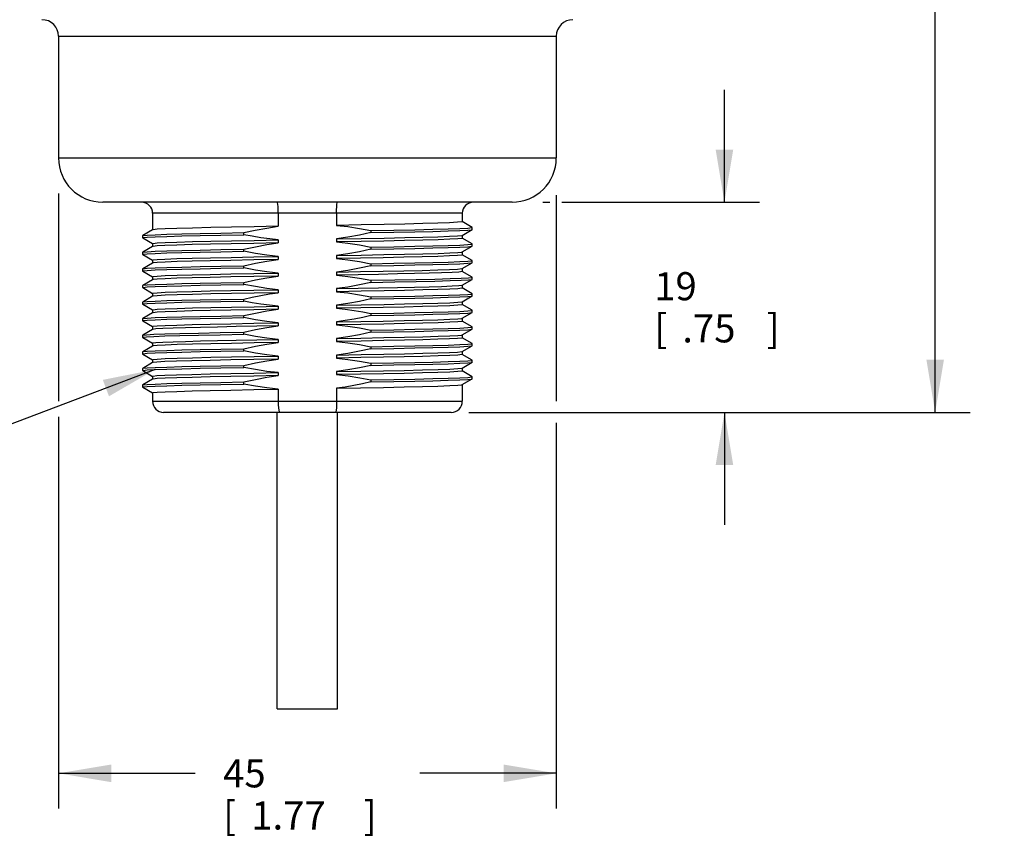
# Model space of a CAD drawing. Units: inches. Extents: x 0.4 to 16.6, y 0.6 to 10.4.
# Drawn here: x 3 to 6.5, y 4.2 to 7.1 of the extents above; entities that cross this region are included whole.
import ezdxf

# ---------------------------------------------------------------- set-up
doc = ezdxf.new("R2010")
doc.units = ezdxf.units.IN
doc.header["$LTSCALE"] = 0.935
doc.header["$MEASUREMENT"] = 0
doc.layers.get('0').update_dxf_attribs({"linetype": 'CONTINUOUS'})
for name, color, linetype in [('02___PRT_ALL_AXES', 7, 'CONTINUOUS'), ('NOTES', 7, 'CONTINUOUS'), ('SCHEME_DIMS', 7, 'CONTINUOUS')]:
    doc.layers.add(name, color=color, linetype=linetype)
doc.dimstyles.new('DIMSTYLE_1', dxfattribs={"dimtxt": 0.1, "dimasz": 0.1875, "dimexe": 0.18, "dimexo": 0.0625, "dimgap": 0.09, "dimtad": 0, "dimtih": 1, "dimtoh": 1, "dimdec": 1, "dimzin": 4, "dimdsep": 46, "dimtxsty": 'STANDARD', "dimblk": '_FILLED', "dimblk1": '_FILLED', "dimblk2": '_FILLED', "dimcen": 0.09, "dimadec": 0, "dimazin": 0, "dimtp": 0.1, "dimtm": 0.1, "dimtfac": 1, "dimtdec": 1, "dimtofl": 0, "dimtmove": 0, "dimatfit": 3, "dimldrblk": '_FILLED', "dimfxl": 1, "dimtolj": 1, "dimtzin": 4, "dimarcsym": 0})

# ---------------------------------------------------------------- blocks, each defined once
blk = doc.blocks.new('_FILLED')
at = {"color": 0, "linetype": 'BYBLOCK'}
blk.add_solid([(0, 0), (-1, 0.167), (-1, -0.167)], dxfattribs=at)
blk = doc.blocks.new('*D0')
at = {"layer": 'SCHEME_DIMS', "color": 2, "linetype": 'CONTINUOUS'}
for p, q in [((5.5451, 6.4301), (5.5451, 6.8301)), ((4.8984, 6.4301), (4.9237, 6.4301)), ((4.9663, 6.4301), (5.6701, 6.4301)), ((4.6351, 5.682), (5.6701, 5.682)), ((5.5451, 5.682), (5.5451, 5.282))]:
    blk.add_line(p, q, dxfattribs=at)
at = {"layer": 'SCHEME_DIMS', "color": 2, "linetype": 'CONTINUOUS', "xscale": 0.1875, "yscale": 0.1875, "zscale": 0.1875}
for p, rotation in [((5.5451, 6.4301), 270), ((5.5451, 5.682), 90)]:
    blk.add_blockref('_FILLED', p, dxfattribs=dict(at, rotation=rotation))
at = {"layer": 'SCHEME_DIMS', "color": 2, "linetype": 'CONTINUOUS'}
for s, p in [('19', (5.2951, 6.081)), ('[', (5.2951, 5.931)), ('.75', (5.3951, 5.931)), (']', (5.6951, 5.931))]:
    blk.add_text(s, height=0.1, dxfattribs=at).set_placement(p)
blk = doc.blocks.new('*D1')
at = {"layer": 'SCHEME_DIMS', "color": 2, "linetype": 'CONTINUOUS'}
for p, q in [((4.4296, 10.0501), (6.4201, 10.0501)), ((6.2951, 10.0501), (6.2951, 8.0935)), ((6.2951, 5.682), (6.2951, 7.6435)), ((4.6351, 5.682), (6.4201, 5.682))]:
    blk.add_line(p, q, dxfattribs=at)
at = {"layer": 'SCHEME_DIMS', "color": 2, "linetype": 'CONTINUOUS', "xscale": 0.1875, "yscale": 0.1875, "zscale": 0.1875}
for p, rotation in [((6.2951, 10.0501), 90), ((6.2951, 5.682), 270)]:
    blk.add_blockref('_FILLED', p, dxfattribs=dict(at, rotation=rotation))
at = {"layer": 'SCHEME_DIMS', "color": 2, "linetype": 'CONTINUOUS'}
for s, p in [('111', (5.9951, 7.8935)), ('[', (5.9951, 7.7435)), (']', (6.4951, 7.7435)), ('4.37', (6.0951, 7.7435))]:
    blk.add_text(s, height=0.1, dxfattribs=at).set_placement(p)
blk = doc.blocks.new('*D2')
at = {"layer": 'SCHEME_DIMS', "color": 2, "linetype": 'CONTINUOUS'}
for p, q in [((3.175, 6.4614), (3.175, 5.7222)), ((4.9467, 6.4545), (4.9467, 5.7215)), ((3.175, 5.6657), (3.175, 4.2722)), ((4.9467, 5.645), (4.9467, 4.2722)), ((3.175, 4.3972), (3.6608, 4.3972)), ((4.9467, 4.3972), (4.4608, 4.3972))]:
    blk.add_line(p, q, dxfattribs=at)
at = {"layer": 'SCHEME_DIMS', "color": 2, "linetype": 'CONTINUOUS', "xscale": 0.1875, "yscale": 0.1875, "zscale": 0.1875, "rotation": 180}
blk.add_blockref('_FILLED', (3.175, 4.3972), dxfattribs=at)
at = {"layer": 'SCHEME_DIMS', "color": 2, "linetype": 'CONTINUOUS', "xscale": 0.1875, "yscale": 0.1875, "zscale": 0.1875}
blk.add_blockref('_FILLED', (4.9467, 4.3972), dxfattribs=at)
at = {"layer": 'SCHEME_DIMS', "color": 2, "linetype": 'CONTINUOUS'}
for s, p in [('45', (3.7608, 4.3472)), ('[', (3.7608, 4.1972)), ('1.77', (3.8608, 4.1972)), (']', (4.2608, 4.1972))]:
    blk.add_text(s, height=0.1, dxfattribs=at).set_placement(p)

msp = doc.modelspace()

# ---------------------------------------------------------------- linework, layer by layer
at = {"color": 9, "linetype": 'CONTINUOUS'}
for p, q in [((4.612, 6.3907), (3.5097, 6.3907)), ((3.5097, 5.7214), (4.612, 5.7214))]:
    msp.add_line(p, q, dxfattribs=at)
at = {"color": 7, "linetype": 'CONTINUOUS'}
for p, q in [((3.9571, 6.3907), (3.9571, 6.3442)), ((4.1645, 6.3907), (4.1645, 6.3477)), ((4.6472, 6.3405), (4.6118, 6.361)), ((3.4742, 6.3107), (3.4742, 6.3033)), ((3.5099, 6.3315), (3.4745, 6.311)), ((4.6118, 6.3121), (4.6472, 6.3326)), ((4.6475, 6.3329), (4.6475, 6.3403)), ((3.4745, 6.3031), (3.5099, 6.2826)), ((4.6472, 6.2815), (4.6118, 6.3019)), ((4.6118, 6.2531), (4.6472, 6.2736)), ((4.6475, 6.2738), (4.6475, 6.2812)), ((3.4742, 6.2517), (3.4742, 6.2443)), ((3.5099, 6.2724), (3.4745, 6.2519)), ((3.4745, 6.244), (3.5099, 6.2236)), ((4.6472, 6.2224), (4.6118, 6.2429)), ((3.5099, 6.2133), (3.4745, 6.1929)), ((4.6118, 6.194), (4.6472, 6.2145)), ((4.6475, 6.2148), (4.6475, 6.2221)), ((3.4742, 6.1926), (3.4742, 6.1852)), ((3.4745, 6.185), (3.5099, 6.1645)), ((4.6472, 6.1633), (4.6118, 6.1838)), ((3.4742, 6.1336), (3.4742, 6.1262)), ((3.5099, 6.1543), (3.4745, 6.1338)), ((4.6118, 6.135), (4.6472, 6.1554)), ((4.6475, 6.1557), (4.6475, 6.1631)), ((3.4745, 6.1259), (3.5099, 6.1054)), ((4.6472, 6.1043), (4.6118, 6.1248)), ((4.6475, 6.0966), (4.6475, 6.104)), ((3.4742, 6.0745), (3.4742, 6.0671)), ((3.5099, 6.0952), (3.4745, 6.0748)), ((3.4745, 6.0669), (3.5099, 6.0464)), ((4.6118, 6.0759), (4.6472, 6.0964)), ((4.6472, 6.0452), (4.6118, 6.0657)), ((3.5099, 6.0362), (3.4745, 6.0157)), ((4.6118, 6.0169), (4.6472, 6.0373)), ((4.6475, 6.0376), (4.6475, 6.045)), ((3.4742, 6.0154), (3.4742, 6.0081)), ((3.4745, 6.0078), (3.5099, 5.9873)), ((4.6472, 5.9862), (4.6118, 6.0067)), ((3.5099, 5.9771), (3.4745, 5.9567)), ((4.6118, 5.9578), (4.6472, 5.9783)), ((4.6475, 5.9785), (4.6475, 5.9859)), ((3.4742, 5.9564), (3.4742, 5.949)), ((3.4745, 5.9487), (3.5099, 5.9283)), ((4.6472, 5.9271), (4.6118, 5.9476)), ((4.6475, 5.9195), (4.6475, 5.9269)), ((3.4742, 5.8973), (3.4742, 5.89)), ((3.5099, 5.9181), (3.4745, 5.8976)), ((3.4745, 5.8897), (3.5099, 5.8692)), ((4.6118, 5.8987), (4.6472, 5.9192)), ((4.6472, 5.8681), (4.6118, 5.8885)), ((3.5099, 5.859), (3.4745, 5.8385)), ((4.6118, 5.8397), (4.6472, 5.8602)), ((4.6475, 5.8604), (4.6475, 5.8678)), ((3.4742, 5.8383), (3.4742, 5.8309)), ((3.4745, 5.8306), (3.5099, 5.8102)), ((4.6472, 5.809), (4.6118, 5.8295)), ((3.5099, 5.8), (3.4745, 5.7795)), ((4.6118, 5.7806), (4.6472, 5.8011)), ((4.6475, 5.8014), (4.6475, 5.8088)), ((3.4742, 5.7792), (3.4742, 5.7718)), ((3.4745, 5.7716), (3.5099, 5.7511)), ((3.9571, 5.7644), (3.9571, 5.7214)), ((4.1645, 5.7679), (4.1645, 5.7214)), ((4.5726, 5.682), (3.549, 5.682))]:
    msp.add_line(p, q, dxfattribs=at)
for points in [[(3.9571, 6.3907), (3.957, 6.4029), (3.9564, 6.4139), (3.9556, 6.4226), (3.9546, 6.4281), (3.9535, 6.4301)], [(4.1645, 6.3907), (4.1647, 6.4029), (4.1652, 6.4139), (4.1661, 6.4226), (4.1671, 6.4281), (4.1682, 6.4301)], [(3.9571, 5.7214), (3.9573, 5.7092), (3.9579, 5.6982), (3.9587, 5.6895), (3.9598, 5.6839), (3.9609, 5.682)], [(4.1645, 5.7214), (4.1644, 5.7092), (4.1638, 5.6982), (4.163, 5.6895), (4.1619, 5.6839), (4.1607, 5.682)]]:
    msp.add_lwpolyline(points, dxfattribs=at)
for centre, start, end in [((3.4703, 6.3907), 0, 90), ((4.6514, 6.3907), 90, 180), ((3.549, 5.7214), 180, 270), ((4.5726, 5.7214), 270, 360)]:
    msp.add_arc(centre, 0.0394, start, end, dxfattribs=at)
at = {"layer": '02___PRT_ALL_AXES', "color": 7, "linetype": 'CONTINUOUS'}
for p, q in [((3.175, 7.0206), (3.175, 6.5875)), ((4.9467, 7.0206), (4.9467, 6.5875)), ((4.7892, 6.4301), (3.3325, 6.4301)), ((3.5097, 6.3907), (3.5097, 6.3312)), ((4.612, 6.3907), (4.612, 6.3607)), ((3.4742, 6.3107), (3.4745, 6.311)), ((3.7531, 6.3129), (3.8349, 6.3144)), ((3.8349, 6.3144), (3.8349, 6.3218)), ((4.2868, 6.3292), (4.3685, 6.3307)), ((4.2868, 6.3292), (4.2868, 6.3218)), ((4.612, 6.3124), (4.612, 6.3017)), ((4.6475, 6.3403), (4.6472, 6.3405)), ((4.6472, 6.3326), (4.6475, 6.3329)), ((3.4745, 6.3031), (3.4742, 6.3033)), ((3.5097, 6.2829), (3.5097, 6.2721)), ((3.9571, 6.2959), (3.9571, 6.2851)), ((4.1645, 6.2994), (4.1645, 6.2887)), ((4.6475, 6.2812), (4.6472, 6.2815)), ((4.6472, 6.2736), (4.6475, 6.2738)), ((3.4742, 6.2517), (3.4745, 6.2519)), ((3.4745, 6.244), (3.4742, 6.2443)), ((3.8349, 6.2553), (3.8349, 6.2627)), ((4.1645, 6.2404), (4.1645, 6.2296)), ((4.2868, 6.2701), (4.2868, 6.2628)), ((4.612, 6.2534), (4.612, 6.2426)), ((3.5097, 6.2238), (3.5097, 6.2131)), ((3.8349, 6.1963), (3.8349, 6.2037)), ((3.9571, 6.2368), (3.9571, 6.2261)), ((4.2868, 6.2111), (4.2868, 6.2037)), ((4.6475, 6.2221), (4.6472, 6.2224)), ((4.6472, 6.2145), (4.6475, 6.2148)), ((3.4742, 6.1926), (3.4745, 6.1929)), ((3.4745, 6.185), (3.4742, 6.1852)), ((3.7531, 6.1948), (3.8349, 6.1963)), ((3.9571, 6.1778), (3.9571, 6.167)), ((4.1645, 6.1813), (4.25, 6.1828)), ((4.1645, 6.1813), (4.1645, 6.1706)), ((4.612, 6.1943), (4.612, 6.1835)), ((3.4742, 6.1336), (3.4745, 6.1338)), ((3.5097, 6.1648), (3.5097, 6.154)), ((3.8349, 6.1372), (3.8349, 6.1446)), ((4.2868, 6.152), (4.2868, 6.1447)), ((4.612, 6.1352), (4.612, 6.1245)), ((4.6475, 6.1631), (4.6472, 6.1633)), ((4.6472, 6.1554), (4.6475, 6.1557)), ((3.4745, 6.1259), (3.4742, 6.1262)), ((3.5097, 6.1057), (3.5097, 6.095)), ((3.9571, 6.1187), (3.9571, 6.1079)), ((4.1645, 6.1223), (4.1645, 6.1115)), ((4.6475, 6.104), (4.6472, 6.1043)), ((3.4742, 6.0745), (3.4745, 6.0748)), ((3.4745, 6.0669), (3.4742, 6.0671)), ((3.8349, 6.0782), (3.8349, 6.0855)), ((4.1645, 6.0632), (4.1645, 6.0524)), ((4.2868, 6.093), (4.2868, 6.0856)), ((4.612, 6.0762), (4.612, 6.0654)), ((4.6472, 6.0964), (4.6475, 6.0966)), ((3.5097, 6.0467), (3.5097, 6.0359)), ((3.9571, 6.0596), (3.9571, 6.0489)), ((4.2868, 6.0339), (4.2868, 6.0265)), ((4.6475, 6.045), (4.6472, 6.0452)), ((4.6472, 6.0373), (4.6475, 6.0376)), ((3.4742, 6.0154), (3.4745, 6.0157)), ((3.4745, 6.0078), (3.4742, 6.0081)), ((3.8349, 6.0191), (3.8349, 6.0265)), ((3.9571, 6.0006), (3.9571, 5.9898)), ((4.1645, 6.0042), (4.1645, 5.9934)), ((4.612, 6.0171), (4.612, 6.0064)), ((3.5097, 5.9876), (3.5097, 5.9768)), ((3.8349, 5.9601), (3.8349, 5.9674)), ((4.2868, 5.9749), (4.2868, 5.9675)), ((4.612, 5.9581), (4.612, 5.9473)), ((4.6475, 5.9859), (4.6472, 5.9862)), ((4.6472, 5.9783), (4.6475, 5.9785)), ((3.4742, 5.9564), (3.4745, 5.9567)), ((3.4745, 5.9487), (3.4742, 5.949)), ((3.5097, 5.9286), (3.5097, 5.9178)), ((3.9571, 5.9415), (3.9571, 5.9308)), ((4.1645, 5.9451), (4.1645, 5.9343)), ((4.6475, 5.9269), (4.6472, 5.9271)), ((3.4742, 5.8973), (3.4745, 5.8976)), ((3.4745, 5.8897), (3.4742, 5.89)), ((3.8349, 5.901), (3.8349, 5.9084)), ((4.2868, 5.9158), (4.2868, 5.9084)), ((4.612, 5.899), (4.612, 5.8883)), ((4.6472, 5.9192), (4.6475, 5.9195)), ((3.5097, 5.8695), (3.5097, 5.8587)), ((3.9571, 5.8825), (3.9571, 5.8717)), ((4.1645, 5.886), (4.1645, 5.8753)), ((4.2868, 5.8568), (4.2868, 5.8494)), ((4.6475, 5.8678), (4.6472, 5.8681)), ((4.6472, 5.8602), (4.6475, 5.8604)), ((3.4742, 5.8383), (3.4745, 5.8385)), ((3.4745, 5.8306), (3.4742, 5.8309)), ((3.8349, 5.8419), (3.8349, 5.8493)), ((3.9571, 5.8234), (3.9571, 5.8127)), ((4.1645, 5.827), (4.1645, 5.8162)), ((4.612, 5.84), (4.612, 5.8292)), ((3.5097, 5.8104), (3.5097, 5.7997)), ((3.8349, 5.7829), (3.8349, 5.7903)), ((4.2868, 5.7977), (4.2868, 5.7903)), ((4.6475, 5.8088), (4.6472, 5.809)), ((4.6472, 5.8011), (4.6475, 5.8014)), ((3.4742, 5.7792), (3.4745, 5.7795)), ((3.4745, 5.7716), (3.4742, 5.7718)), ((3.5097, 5.7514), (3.5097, 5.7214)), ((4.612, 5.7809), (4.612, 5.7214)), ((3.9533, 4.6269), (3.9533, 5.682)), ((4.1683, 4.6269), (4.1683, 5.682)), ((3.9533, 4.6269), (4.1683, 4.6269))]:
    msp.add_line(p, q, dxfattribs=at)
at = {"layer": '02___PRT_ALL_AXES', "color": 9, "linetype": 'CONTINUOUS'}
for p, q in [((3.175, 7.0206), (4.9467, 7.0206)), ((3.175, 6.5875), (4.9467, 6.5875))]:
    msp.add_line(p, q, dxfattribs=at)
at = {"layer": '02___PRT_ALL_AXES', "color": 7, "linetype": 'CONTINUOUS'}
for points in [[(3.9571, 6.3442), (3.8713, 6.3426), (3.7902, 6.3411), (3.7166, 6.3396), (3.6514, 6.3381), (3.5965, 6.3365), (3.5544, 6.335), (3.526, 6.3335), (3.5115, 6.3319), (3.5099, 6.3315)], [(3.8349, 6.3218), (3.8747, 6.3306), (3.9163, 6.3382), (3.9571, 6.3442)], [(4.612, 6.3607), (4.6101, 6.3599), (4.5953, 6.3584), (4.5668, 6.3569), (4.5251, 6.3554), (4.4715, 6.3538), (4.4071, 6.3523), (4.3336, 6.3508), (4.2518, 6.3493), (4.1645, 6.3477)], [(4.1645, 6.3477), (4.2051, 6.3432), (4.2459, 6.337), (4.2868, 6.3292)], [(3.4742, 6.3033), (3.476, 6.3041), (3.4904, 6.3056), (3.5187, 6.307), (3.5603, 6.3085), (3.6141, 6.31), (3.679, 6.3114), (3.7531, 6.3129)], [(3.4745, 6.311), (3.476, 6.3115), (3.4904, 6.3129), (3.5187, 6.3144), (3.5603, 6.3159), (3.6141, 6.3174), (3.679, 6.3188), (3.7531, 6.3203), (3.8349, 6.3218)], [(3.9571, 6.2959), (3.9268, 6.2991), (3.8956, 6.3034), (3.8645, 6.3086), (3.8349, 6.3144)], [(4.2868, 6.3218), (4.2458, 6.3128), (4.2051, 6.3053), (4.1645, 6.2994)], [(4.1645, 6.2994), (4.2518, 6.301), (4.3336, 6.3025), (4.4071, 6.304), (4.4715, 6.3055), (4.5251, 6.3071), (4.5668, 6.3086), (4.5953, 6.3101), (4.6101, 6.3116), (4.6118, 6.3121)], [(4.2868, 6.3218), (4.3685, 6.3233), (4.4427, 6.3248), (4.5075, 6.3262), (4.5614, 6.3277), (4.603, 6.3292), (4.6313, 6.3307), (4.6457, 6.3321), (4.6472, 6.3326)], [(4.3685, 6.3307), (4.4427, 6.3321), (4.5075, 6.3336), (4.5614, 6.3351), (4.603, 6.3366), (4.6313, 6.338), (4.6457, 6.3395), (4.6475, 6.3403)], [(3.5097, 6.2829), (3.5115, 6.2836), (3.526, 6.2852), (3.5544, 6.2867), (3.5965, 6.2882), (3.6514, 6.2898), (3.7166, 6.2913), (3.7902, 6.2928), (3.8713, 6.2943), (3.9571, 6.2959)], [(3.9571, 6.2851), (3.8706, 6.2836), (3.7896, 6.2821), (3.7162, 6.2805), (3.6508, 6.279), (3.596, 6.2775), (3.5539, 6.2759), (3.5257, 6.2744), (3.5114, 6.2729), (3.5099, 6.2724)], [(3.8349, 6.2627), (3.8758, 6.2717), (3.9166, 6.2792), (3.9571, 6.2851)], [(4.3333, 6.2917), (4.2517, 6.2902), (4.1645, 6.2887)], [(4.1645, 6.2887), (4.2051, 6.2841), (4.2459, 6.2779), (4.2868, 6.2701)], [(4.2868, 6.2701), (4.3685, 6.2716), (4.4427, 6.2731), (4.5075, 6.2746), (4.5614, 6.276), (4.603, 6.2775), (4.6313, 6.279), (4.6457, 6.2805), (4.6475, 6.2812)], [(4.2868, 6.2628), (4.3685, 6.2642), (4.4427, 6.2657), (4.5075, 6.2672), (4.5614, 6.2687), (4.603, 6.2701), (4.6313, 6.2716), (4.6457, 6.2731), (4.6472, 6.2736)], [(4.612, 6.3017), (4.6104, 6.3009), (4.5963, 6.2994), (4.5683, 6.2979), (4.5265, 6.2963), (4.4719, 6.2948), (4.4068, 6.2933), (4.3333, 6.2917)], [(3.4742, 6.2443), (3.476, 6.245), (3.4904, 6.2465), (3.5187, 6.248), (3.5603, 6.2494), (3.6141, 6.2509)], [(3.4745, 6.2519), (3.476, 6.2524), (3.4904, 6.2539), (3.5187, 6.2554), (3.5603, 6.2568), (3.6141, 6.2583), (3.679, 6.2598), (3.7531, 6.2612), (3.8349, 6.2627)], [(3.6141, 6.2509), (3.679, 6.2524), (3.7531, 6.2539), (3.8349, 6.2553)], [(3.9571, 6.2368), (3.9166, 6.2414), (3.8758, 6.2476), (3.8349, 6.2553)], [(4.2868, 6.2628), (4.2458, 6.2538), (4.2051, 6.2463), (4.1645, 6.2404)], [(4.1645, 6.2404), (4.2517, 6.2419), (4.3333, 6.2435), (4.4068, 6.245), (4.4719, 6.2465), (4.5265, 6.248), (4.5683, 6.2496), (4.5963, 6.2511), (4.6104, 6.2526), (4.6118, 6.2531)], [(4.612, 6.2426), (4.6101, 6.2418), (4.5955, 6.2403), (4.5671, 6.2388), (4.5248, 6.2372), (4.4698, 6.2357), (4.4044, 6.2342), (4.3308, 6.2326), (4.25, 6.2311), (4.1645, 6.2296)], [(3.4745, 6.1929), (3.476, 6.1933), (3.4904, 6.1948), (3.5187, 6.1963), (3.5603, 6.1978), (3.6141, 6.1992), (3.679, 6.2007), (3.7531, 6.2022), (3.8349, 6.2037)], [(3.5097, 6.2238), (3.5114, 6.2246), (3.5257, 6.2261), (3.5539, 6.2276), (3.596, 6.2292), (3.6508, 6.2307), (3.7162, 6.2322), (3.7896, 6.2338)], [(3.9571, 6.2261), (3.87, 6.2245), (3.7882, 6.223), (3.7148, 6.2215), (3.6506, 6.2199), (3.5968, 6.2184), (3.5548, 6.2169), (3.5263, 6.2154), (3.5116, 6.2139), (3.5099, 6.2133)], [(3.7896, 6.2338), (3.8706, 6.2353), (3.9571, 6.2368)], [(3.8349, 6.2037), (3.8758, 6.2127), (3.9166, 6.2202), (3.9571, 6.2261)], [(4.1645, 6.2296), (4.2051, 6.2251), (4.2458, 6.2189), (4.2868, 6.2111)], [(4.2868, 6.2037), (4.2458, 6.1947), (4.2051, 6.1872), (4.1645, 6.1813)], [(4.2868, 6.2111), (4.3685, 6.2126), (4.4427, 6.214), (4.5075, 6.2155), (4.5614, 6.217), (4.603, 6.2185), (4.6313, 6.2199), (4.6457, 6.2214), (4.6475, 6.2221)], [(4.2868, 6.2037), (4.3685, 6.2052), (4.4427, 6.2067), (4.5075, 6.2081), (4.5614, 6.2096), (4.603, 6.2111), (4.6313, 6.2125), (4.6457, 6.214), (4.6472, 6.2145)], [(3.4742, 6.1852), (3.476, 6.186), (3.4904, 6.1874), (3.5187, 6.1889), (3.5603, 6.1904), (3.6141, 6.1919), (3.679, 6.1933), (3.7531, 6.1948)], [(3.5097, 6.1648), (3.5116, 6.1656), (3.5263, 6.1671), (3.5548, 6.1686), (3.5968, 6.1701), (3.6506, 6.1716), (3.7148, 6.1732), (3.7882, 6.1747), (3.87, 6.1762), (3.9571, 6.1778)], [(3.9571, 6.1778), (3.9166, 6.1823), (3.8758, 6.1885), (3.8349, 6.1963)], [(4.5382, 6.1786), (4.4944, 6.1773), (4.4415, 6.1759), (4.3814, 6.1746), (4.3144, 6.1733), (4.2414, 6.1719), (4.1645, 6.1706)], [(4.1645, 6.1706), (4.2051, 6.166), (4.2459, 6.1598), (4.2868, 6.152)], [(4.25, 6.1828), (4.3308, 6.1843), (4.4044, 6.1859), (4.4698, 6.1874), (4.5248, 6.1889), (4.5671, 6.1905), (4.5955, 6.192), (4.6101, 6.1935), (4.6118, 6.194)], [(4.612, 6.1835), (4.6114, 6.1831), (4.6001, 6.1816), (4.5755, 6.1801), (4.5382, 6.1786)], [(3.4742, 6.1262), (3.476, 6.1269), (3.4904, 6.1284), (3.5187, 6.1299), (3.5603, 6.1313), (3.6141, 6.1328), (3.679, 6.1343), (3.7531, 6.1357), (3.8349, 6.1372)], [(3.4745, 6.1338), (3.476, 6.1343), (3.4904, 6.1358), (3.5187, 6.1372), (3.5603, 6.1387), (3.6141, 6.1402), (3.679, 6.1417), (3.7531, 6.1431), (3.8349, 6.1446)], [(3.9571, 6.167), (3.8703, 6.1655), (3.7887, 6.1639), (3.7151, 6.1624), (3.6503, 6.1609), (3.596, 6.1593), (3.5544, 6.1578), (3.5261, 6.1563), (3.5115, 6.1548), (3.5099, 6.1543)], [(3.8349, 6.1446), (3.8758, 6.1536), (3.9166, 6.1611), (3.9571, 6.167)], [(3.9571, 6.1187), (3.9166, 6.1233), (3.8758, 6.1295), (3.8349, 6.1372)], [(4.2868, 6.1447), (4.2458, 6.1356), (4.2051, 6.1281), (4.1645, 6.1223)], [(4.2868, 6.152), (4.3716, 6.1536), (4.4482, 6.1551), (4.5146, 6.1566), (4.5689, 6.1582)], [(4.2868, 6.1447), (4.3716, 6.1462), (4.4482, 6.1477), (4.5146, 6.1493), (4.5689, 6.1508)], [(4.5382, 6.1303), (4.5755, 6.1318), (4.6001, 6.1333), (4.6114, 6.1348), (4.6118, 6.135)], [(4.5689, 6.1582), (4.6079, 6.1596), (4.634, 6.1611), (4.6464, 6.1625), (4.6475, 6.1631)], [(4.5689, 6.1508), (4.6079, 6.1522), (4.634, 6.1537), (4.6464, 6.1551), (4.6472, 6.1554)], [(3.5097, 6.1057), (3.5115, 6.1065), (3.5261, 6.108), (3.5544, 6.1095), (3.596, 6.1111), (3.6503, 6.1126), (3.7151, 6.1141), (3.7887, 6.1156), (3.8703, 6.1172), (3.9571, 6.1187)], [(3.9571, 6.1079), (3.8712, 6.1064), (3.7907, 6.1049), (3.7171, 6.1034), (3.6516, 6.1019), (3.5967, 6.1003), (3.5544, 6.0988), (3.526, 6.0973), (3.5116, 6.0957), (3.5099, 6.0952)], [(3.8349, 6.0855), (3.8641, 6.0921), (3.8948, 6.0982), (3.926, 6.1036), (3.9571, 6.1079)], [(4.1645, 6.1223), (4.2414, 6.1236), (4.3144, 6.125), (4.3814, 6.1263), (4.4415, 6.1276), (4.4944, 6.129), (4.5382, 6.1303)], [(4.612, 6.1245), (4.6102, 6.1237), (4.5957, 6.1222), (4.5674, 6.1207), (4.5255, 6.1192), (4.4712, 6.1176), (4.4069, 6.1161), (4.3335, 6.1146), (4.2517, 6.113), (4.1645, 6.1115)], [(4.1645, 6.1115), (4.2051, 6.107), (4.2459, 6.1008), (4.2868, 6.093)], [(4.2868, 6.093), (4.3685, 6.0945), (4.4427, 6.0959), (4.5075, 6.0974), (4.5614, 6.0989), (4.603, 6.1003), (4.6313, 6.1018), (4.6457, 6.1033), (4.6475, 6.104)], [(3.4742, 6.0671), (3.476, 6.0679), (3.4904, 6.0693), (3.5187, 6.0708), (3.5603, 6.0723), (3.6141, 6.0737), (3.679, 6.0752), (3.7531, 6.0767), (3.8349, 6.0782)], [(3.4745, 6.0748), (3.476, 6.0752), (3.4904, 6.0767), (3.5187, 6.0782), (3.5603, 6.0797), (3.6141, 6.0811), (3.679, 6.0826), (3.7531, 6.0841), (3.8349, 6.0855)], [(3.9571, 6.0596), (3.9261, 6.063), (3.8949, 6.0673), (3.8642, 6.0724), (3.8349, 6.0782)], [(4.2868, 6.0856), (4.2458, 6.0766), (4.2051, 6.0691), (4.1645, 6.0632)], [(4.1645, 6.0632), (4.2517, 6.0648), (4.3335, 6.0663), (4.4069, 6.0678), (4.4712, 6.0693), (4.5255, 6.0709), (4.5674, 6.0724), (4.5957, 6.0739), (4.6102, 6.0754), (4.6118, 6.0759)], [(4.612, 6.0654), (4.6101, 6.0647), (4.5957, 6.0631), (4.5673, 6.0616), (4.525, 6.0601), (4.4701, 6.0585), (4.4046, 6.057), (4.331, 6.0555), (4.2505, 6.054), (4.1645, 6.0524)], [(4.2868, 6.0856), (4.3685, 6.0871), (4.4427, 6.0885), (4.5075, 6.09), (4.5614, 6.0915), (4.603, 6.093), (4.6313, 6.0944), (4.6457, 6.0959), (4.6472, 6.0964)], [(3.5097, 6.0467), (3.5116, 6.0474), (3.526, 6.049), (3.5544, 6.0505), (3.5967, 6.052), (3.6516, 6.0536)], [(3.9571, 6.0489), (3.87, 6.0473), (3.7882, 6.0458), (3.7148, 6.0443), (3.6504, 6.0428), (3.5961, 6.0412), (3.5542, 6.0397), (3.5259, 6.0382), (3.5114, 6.0367), (3.5099, 6.0362)], [(3.6516, 6.0536), (3.7171, 6.0551), (3.7907, 6.0566), (3.8712, 6.0581), (3.9571, 6.0596)], [(3.8349, 6.0265), (3.8758, 6.0355), (3.9166, 6.043), (3.9571, 6.0489)], [(4.1645, 6.0524), (4.1956, 6.0491), (4.2269, 6.0448), (4.2575, 6.0396), (4.2868, 6.0339)], [(4.2868, 6.0339), (4.3685, 6.0354), (4.4427, 6.0369), (4.5075, 6.0383), (4.5614, 6.0398), (4.603, 6.0413), (4.6313, 6.0428), (4.6457, 6.0442), (4.6475, 6.045)], [(4.2868, 6.0265), (4.3685, 6.028), (4.4427, 6.0295), (4.5075, 6.031), (4.5614, 6.0324), (4.603, 6.0339), (4.6313, 6.0354), (4.6457, 6.0369), (4.6472, 6.0373)], [(3.4742, 6.0081), (3.476, 6.0088), (3.4904, 6.0103), (3.5187, 6.0117), (3.5603, 6.0132), (3.6141, 6.0147), (3.679, 6.0162), (3.7531, 6.0176), (3.8349, 6.0191)], [(3.4745, 6.0157), (3.476, 6.0162), (3.4904, 6.0177), (3.5187, 6.0191), (3.5603, 6.0206), (3.6141, 6.0221), (3.679, 6.0235), (3.7531, 6.025), (3.8349, 6.0265)], [(3.5097, 5.9876), (3.5114, 5.9884), (3.5259, 5.9899), (3.5542, 5.9914), (3.5961, 5.9929), (3.6504, 5.9945), (3.7148, 5.996), (3.7882, 5.9975), (3.87, 5.999), (3.9571, 6.0006)], [(3.9571, 6.0006), (3.9166, 6.0051), (3.8758, 6.0113), (3.8349, 6.0191)], [(4.2868, 6.0265), (4.2575, 6.0199), (4.2268, 6.0138), (4.1956, 6.0085), (4.1645, 6.0042)], [(4.1645, 6.0042), (4.2505, 6.0057), (4.331, 6.0072), (4.4046, 6.0087), (4.4701, 6.0102), (4.525, 6.0118), (4.5673, 6.0133), (4.5957, 6.0148), (4.6101, 6.0164), (4.6118, 6.0169)], [(4.612, 6.0064), (4.6102, 6.0056), (4.5956, 6.0041), (4.5673, 6.0026), (4.5257, 6.001), (4.4714, 5.9995), (4.4065, 5.998), (4.3329, 5.9965), (4.2513, 5.9949), (4.1645, 5.9934)], [(4.1645, 5.9934), (4.2051, 5.9888), (4.2459, 5.9826), (4.2868, 5.9749)], [(3.4745, 5.9567), (3.4753, 5.957), (3.4877, 5.9584), (3.5137, 5.9599), (3.5528, 5.9613)], [(3.5835, 5.9818), (3.5462, 5.9803), (3.5216, 5.9788), (3.5103, 5.9773), (3.5099, 5.9771)], [(3.5528, 5.9613), (3.6071, 5.9628), (3.6734, 5.9644), (3.75, 5.9659), (3.8349, 5.9674)], [(3.5528, 5.9539), (3.6071, 5.9555), (3.6734, 5.957), (3.75, 5.9585), (3.8349, 5.9601)], [(3.9571, 5.9898), (3.8803, 5.9885), (3.8073, 5.9871), (3.7403, 5.9858), (3.6801, 5.9844), (3.6273, 5.9831), (3.5835, 5.9818)], [(3.8349, 5.9674), (3.8758, 5.9765), (3.9166, 5.9839), (3.9571, 5.9898)], [(3.9571, 5.9415), (3.9166, 5.9461), (3.8758, 5.9523), (3.8349, 5.9601)], [(4.2868, 5.9675), (4.2458, 5.9585), (4.2051, 5.951), (4.1645, 5.9451)], [(4.2868, 5.9749), (4.3685, 5.9763), (4.4427, 5.9778), (4.5075, 5.9793), (4.5614, 5.9808), (4.603, 5.9822), (4.6313, 5.9837), (4.6457, 5.9852), (4.6475, 5.9859)], [(4.2868, 5.9675), (4.3685, 5.969), (4.4427, 5.9704), (4.5075, 5.9719), (4.5614, 5.9734), (4.603, 5.9749), (4.6313, 5.9763), (4.6457, 5.9778), (4.6472, 5.9783)], [(4.4065, 5.9497), (4.4714, 5.9512), (4.5257, 5.9527), (4.5673, 5.9543), (4.5956, 5.9558), (4.6102, 5.9573), (4.6118, 5.9578)], [(3.4742, 5.949), (3.4753, 5.9496), (3.4877, 5.951), (3.5137, 5.9525), (3.5528, 5.9539)], [(3.5097, 5.9286), (3.5103, 5.929), (3.5216, 5.9305), (3.5462, 5.932), (3.5835, 5.9335)], [(3.9571, 5.9308), (3.8717, 5.9293), (3.7909, 5.9277), (3.7172, 5.9262), (3.6519, 5.9247), (3.5969, 5.9232), (3.5546, 5.9216), (3.5262, 5.9201), (3.5116, 5.9186), (3.5099, 5.9181)], [(3.5835, 5.9335), (3.6273, 5.9348), (3.6801, 5.9362), (3.7403, 5.9375), (3.8073, 5.9388), (3.8803, 5.9402), (3.9571, 5.9415)], [(3.8349, 5.9084), (3.8758, 5.9174), (3.9166, 5.9249), (3.9571, 5.9308)], [(4.1645, 5.9451), (4.2513, 5.9466), (4.3329, 5.9482), (4.4065, 5.9497)], [(4.612, 5.9473), (4.6101, 5.9465), (4.5954, 5.945), (4.5668, 5.9435), (4.5249, 5.942), (4.4711, 5.9404), (4.4069, 5.9389), (4.3334, 5.9374), (4.2517, 5.9359), (4.1645, 5.9343)], [(4.1645, 5.9343), (4.2051, 5.9298), (4.2459, 5.9236), (4.2868, 5.9158)], [(4.2868, 5.9158), (4.3685, 5.9173), (4.4427, 5.9188), (4.5075, 5.9202), (4.5614, 5.9217), (4.603, 5.9232), (4.6313, 5.9247), (4.6457, 5.9261), (4.6475, 5.9269)], [(3.4742, 5.89), (3.476, 5.8907), (3.4904, 5.8922), (3.5187, 5.8936), (3.5603, 5.8951), (3.6141, 5.8966), (3.679, 5.8981), (3.7531, 5.8995), (3.8349, 5.901)], [(3.4745, 5.8976), (3.476, 5.8981), (3.4904, 5.8995), (3.5187, 5.901), (3.5603, 5.9025), (3.6141, 5.904), (3.679, 5.9054), (3.7531, 5.9069), (3.8349, 5.9084)], [(3.9571, 5.8825), (3.9166, 5.887), (3.8758, 5.8932), (3.8349, 5.901)], [(4.2868, 5.9084), (4.2458, 5.8994), (4.2051, 5.8919), (4.1645, 5.886)], [(4.1645, 5.886), (4.2517, 5.8876), (4.3334, 5.8891), (4.4069, 5.8906), (4.4711, 5.8922), (4.5249, 5.8937), (4.5668, 5.8952), (4.5954, 5.8967), (4.6101, 5.8982), (4.6118, 5.8987)], [(4.2868, 5.9084), (4.3685, 5.9099), (4.4427, 5.9114), (4.5075, 5.9129), (4.5614, 5.9143), (4.603, 5.9158), (4.6313, 5.9173), (4.6457, 5.9187), (4.6472, 5.9192)], [(4.612, 5.8883), (4.6103, 5.8875), (4.596, 5.886), (4.5678, 5.8845), (4.5257, 5.8829), (4.4709, 5.8814)], [(3.5097, 5.8695), (3.5116, 5.8703), (3.5262, 5.8718), (3.5546, 5.8733), (3.5969, 5.8749), (3.6519, 5.8764), (3.7172, 5.8779), (3.7909, 5.8795), (3.8717, 5.881), (3.9571, 5.8825)], [(3.9571, 5.8717), (3.87, 5.8702), (3.7884, 5.8686), (3.7149, 5.8671), (3.6498, 5.8656), (3.5952, 5.864), (3.5534, 5.8625), (3.5254, 5.861), (3.5113, 5.8595), (3.5099, 5.859)], [(3.8349, 5.8493), (3.8758, 5.8583), (3.9166, 5.8658), (3.9571, 5.8717)], [(4.4709, 5.8814), (4.4055, 5.8799), (4.3321, 5.8783), (4.2511, 5.8768), (4.1645, 5.8753)], [(4.1645, 5.8753), (4.2051, 5.8707), (4.2459, 5.8645), (4.2868, 5.8568)], [(4.2868, 5.8568), (4.3685, 5.8582), (4.4427, 5.8597), (4.5075, 5.8612), (4.5614, 5.8627), (4.603, 5.8641), (4.6313, 5.8656), (4.6457, 5.8671), (4.6475, 5.8678)], [(4.2868, 5.8494), (4.3685, 5.8509), (4.4427, 5.8523), (4.5075, 5.8538), (4.5614, 5.8553), (4.603, 5.8567), (4.6313, 5.8582), (4.6457, 5.8597), (4.6472, 5.8602)], [(3.4742, 5.8309), (3.476, 5.8316), (3.4904, 5.8331), (3.5187, 5.8346), (3.5603, 5.8361), (3.6141, 5.8375), (3.679, 5.839), (3.7531, 5.8405), (3.8349, 5.8419)], [(3.4745, 5.8385), (3.476, 5.839), (3.4904, 5.8405), (3.5187, 5.842), (3.5603, 5.8434), (3.6141, 5.8449), (3.679, 5.8464)], [(3.5097, 5.8104), (3.5113, 5.8112), (3.5254, 5.8127), (3.5534, 5.8142), (3.5952, 5.8158), (3.6498, 5.8173), (3.7149, 5.8188), (3.7884, 5.8203), (3.87, 5.8219), (3.9571, 5.8234)], [(3.679, 5.8464), (3.7531, 5.8479), (3.8349, 5.8493)], [(3.9571, 5.8234), (3.9166, 5.828), (3.8758, 5.8342), (3.8349, 5.8419)], [(4.2868, 5.8494), (4.2458, 5.8404), (4.2051, 5.8329), (4.1645, 5.827)], [(4.1645, 5.827), (4.2511, 5.8285), (4.3321, 5.83), (4.4055, 5.8316), (4.4709, 5.8331), (4.5257, 5.8346), (4.5678, 5.8362), (4.596, 5.8377), (4.6103, 5.8392), (4.6118, 5.8397)], [(4.612, 5.8292), (4.6102, 5.8284), (4.5956, 5.8269), (4.5673, 5.8254), (4.5251, 5.8239), (4.4703, 5.8223), (4.4051, 5.8208), (4.3315, 5.8193), (4.2503, 5.8177), (4.1645, 5.8162)], [(3.4742, 5.7718), (3.476, 5.7726), (3.4904, 5.7741), (3.5187, 5.7755), (3.5603, 5.777), (3.6141, 5.7785), (3.679, 5.7799), (3.7531, 5.7814), (3.8349, 5.7829)], [(3.4745, 5.7795), (3.476, 5.78), (3.4904, 5.7814), (3.5187, 5.7829), (3.5603, 5.7844), (3.6141, 5.7859), (3.679, 5.7873), (3.7531, 5.7888), (3.8349, 5.7903)], [(3.9571, 5.8127), (3.8699, 5.8111), (3.7881, 5.8096), (3.7146, 5.8081), (3.6502, 5.8065), (3.5966, 5.805), (3.5549, 5.8035), (3.5263, 5.802), (3.5116, 5.8005), (3.5099, 5.8)], [(3.8349, 5.7903), (3.8758, 5.7993), (3.9166, 5.8068), (3.9571, 5.8127)], [(3.9571, 5.7644), (3.9166, 5.7689), (3.8758, 5.7751), (3.8349, 5.7829)], [(4.1645, 5.8162), (4.2053, 5.8116), (4.2469, 5.8053), (4.2868, 5.7977)], [(4.2868, 5.7903), (4.2572, 5.7837), (4.2261, 5.7775), (4.1949, 5.7722), (4.1645, 5.7679)], [(4.2868, 5.7977), (4.3685, 5.7992), (4.4427, 5.8007), (4.5075, 5.8021), (4.5614, 5.8036), (4.603, 5.8051), (4.6313, 5.8065), (4.6457, 5.808), (4.6475, 5.8088)], [(4.2868, 5.7903), (4.3685, 5.7918), (4.4427, 5.7933), (4.5075, 5.7947), (4.5614, 5.7962), (4.603, 5.7977), (4.6313, 5.7992), (4.6457, 5.8006), (4.6472, 5.8011)], [(3.5097, 5.7514), (3.5116, 5.7522), (3.5263, 5.7537), (3.5549, 5.7552), (3.5966, 5.7567), (3.6502, 5.7583), (3.7146, 5.7598), (3.7881, 5.7613), (3.8699, 5.7628), (3.9571, 5.7644)], [(4.1645, 5.7679), (4.2503, 5.7694), (4.3315, 5.771), (4.4051, 5.7725), (4.4703, 5.774), (4.5251, 5.7756), (4.5673, 5.7771), (4.5956, 5.7786), (4.6102, 5.7802), (4.6118, 5.7806)]]:
    msp.add_lwpolyline(points, dxfattribs=at)
for centre, radius, start, end in [((3.116, 7.0206), 0.0591, 0, 90), ((5.0057, 7.0206), 0.0591, 90, 180), ((3.3325, 6.5875), 0.1575, 180, 270), ((4.7892, 6.5875), 0.1575, 270, 360)]:
    msp.add_arc(centre, radius, start, end, dxfattribs=at)
at = {"layer": 'NOTES', "color": 2, "linetype": 'CONTINUOUS'}
msp.add_line((3.519, 5.8346), (2.7944, 5.5614), dxfattribs=at)
msp.add_solid([(3.3546, 5.7392), (3.519, 5.8346), (3.3326, 5.7977)], dxfattribs=at)

# ---------------------------------------------------------------- dimensions: what is measured, and where the dimension line sits
at = {"layer": 'SCHEME_DIMS', "color": 2, "linetype": 'CONTINUOUS'}
for base, p2, picture, middle in [((6.2951, 10.0501), (4.4296, 10.0501), '*D1', (6.2951, 7.8685)), ((5.5451, 6.4301), (4.8984, 6.4301), '*D0', (5.5451, 6.056))]:
    dim = msp.add_linear_dim(base=base, p1=(4.6351, 5.682), p2=p2, angle=90, dimstyle='DIMSTYLE_1', dxfattribs=at)
    dim.commit()
    dim.dimension.update_dxf_attribs({"geometry": picture, "text_midpoint": middle, "dimtype": 160})
dim = msp.add_linear_dim(base=(4.9467, 4.3972), p1=(3.175, 6.4614), p2=(4.9467, 6.4545), dimstyle='DIMSTYLE_1', dxfattribs=at)
dim.commit()
dim.dimension.update_dxf_attribs({"geometry": '*D2', "text_midpoint": (4.0608, 4.3222), "dimtype": 160})

doc.saveas('drawing.dxf')
